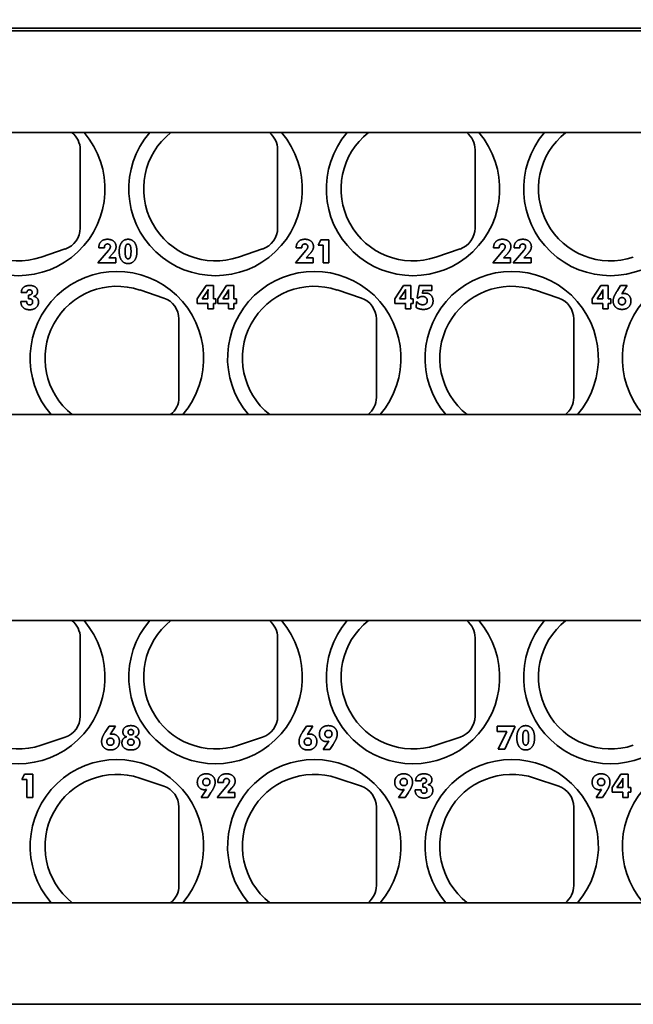
# Model space of a CAD drawing. Units: inches. Extents: x 0.4 to 44.9, y 0.4 to 16.6.
# Drawn here: x 38.2 to 40.4, y 10.4 to 13.9 of the extents above; entities that cross this region are included whole.
import ezdxf

# ---------------------------------------------------------------- set-up
doc = ezdxf.new("R2010")
doc.units = ezdxf.units.IN
doc.header["$MEASUREMENT"] = 0
doc.layers.add('Dimensions(AVP)', color=7, linetype='Continuous', lineweight=18)
doc.layers.add('Visible Edges(AVP)', color=7, linetype='Continuous', lineweight=35)
doc.styles.add('DEFAULT-AVP_Large', font='ARIAL.TTF')
doc.dimstyles.new('AVP Standard-AVP', dxfattribs={"dimtxt": 0.15, "dimasz": 0.1, "dimexe": 0.05, "dimexo": 0.05, "dimgap": 0.04, "dimtad": 0, "dimtoh": 1, "dimdec": 3, "dimrnd": 1e-08, "dimzin": 0, "dimdsep": 46, "dimtxsty": 'DEFAULT-AVP_Large', "dimblk": 'Filled-1', "dimcen": 0.09, "dimdle": 0.12, "dimclrd": 7, "dimclre": 7, "dimclrt": 7, "dimadec": 0, "dimazin": 0, "dimtfac": 1, "dimtdec": 3, "dimtofl": 0, "dimtmove": 0, "dimatfit": 3, "dimfxl": 0, "dimtolj": 1, "dimtzin": 0, "dimlwd": 15, "dimlwe": 15, "dimarcsym": 0})

# ---------------------------------------------------------------- blocks, each defined once
blk = doc.blocks.new('Filled-1')
at = {"color": 0}
for p, q in [((0, 0), (-1, 0.3125)), ((-1, 0.3125), (-1, -0.3125)), ((-1, 0), (0, 0)), ((-1, -0.3125), (0, 0))]:
    blk.add_line(p, q, dxfattribs=at)
at = {"color": 0, "flags": 128}
blk.add_lwpolyline([(-1, -0.3125), (0, 0), (-1, 0.3125), (-1, -0.3125)], dxfattribs=at)
at = {"color": 0}
blk.add_solid([(-1, -0.3125), (0, 0), (-1, 0.3125), (-1, -0.3125)], dxfattribs=at)
blk = doc.blocks.new('*D34')
at = {"layer": 'Defpoints', "color": 0, "linetype": 'Continuous'}
for p in [(43.3428, 15.1383), (24.3428, 13.8576), (43.3428, 13.8576)]:
    blk.add_point(p, dxfattribs=at)
at = {"layer": 'Dimensions(AVP)', "color": 7, "linetype": 'Continuous', "lineweight": 15}
for p, q in [((24.3428, 13.9076), (24.3428, 15.1883)), ((43.3428, 13.9076), (43.3428, 15.1883)), ((24.4428, 15.1383), (32.7785, 15.1383)), ((43.2428, 15.1383), (34.9072, 15.1383))]:
    blk.add_line(p, q, dxfattribs=at)
at = {"layer": 'Dimensions(AVP)', "color": 7, "linetype": 'Continuous', "lineweight": 15, "xscale": 0.1000000014901161, "yscale": 0.1000000014901161, "zscale": 0.1000000014901161, "rotation": 180}
blk.add_blockref('Filled-1', (24.3428, 15.1383), dxfattribs=at)
at = {"layer": 'Dimensions(AVP)', "color": 7, "linetype": 'Continuous', "lineweight": 15, "xscale": 0.1000000014901161, "yscale": 0.1000000014901161, "zscale": 0.1000000014901161}
blk.add_blockref('Filled-1', (43.3428, 15.1383), dxfattribs=at)
at = {"layer": 'Dimensions(AVP)', "color": 7, "linetype": 'Continuous', "lineweight": 18, "insert": (32.8185, 15.2344), "char_height": 0.15, "attachment_point": 1, "style": 'DEFAULT-AVP_Large'}
blk.add_mtext('\\A1;19.000 in [482.60 mm]', dxfattribs=at)
blk = doc.blocks.new('*D35')
at = {"layer": 'Defpoints', "color": 0, "linetype": 'Continuous'}
for p in [(42.5928, 14.7689), (25.0928, 13.8476), (42.5928, 13.8476)]:
    blk.add_point(p, dxfattribs=at)
at = {"layer": 'Dimensions(AVP)', "color": 7, "linetype": 'Continuous', "lineweight": 15}
for p, q in [((25.0928, 13.8976), (25.0928, 14.8189)), ((42.5928, 13.8976), (42.5928, 14.8189)), ((25.1928, 14.7689), (32.7785, 14.7689)), ((42.4928, 14.7689), (34.9072, 14.7689))]:
    blk.add_line(p, q, dxfattribs=at)
at = {"layer": 'Dimensions(AVP)', "color": 7, "linetype": 'Continuous', "lineweight": 15, "xscale": 0.1000000014901161, "yscale": 0.1000000014901161, "zscale": 0.1000000014901161, "rotation": 180}
blk.add_blockref('Filled-1', (25.0928, 14.7689), dxfattribs=at)
at = {"layer": 'Dimensions(AVP)', "color": 7, "linetype": 'Continuous', "lineweight": 15, "xscale": 0.1000000014901161, "yscale": 0.1000000014901161, "zscale": 0.1000000014901161}
blk.add_blockref('Filled-1', (42.5928, 14.7689), dxfattribs=at)
at = {"layer": 'Dimensions(AVP)', "color": 7, "linetype": 'Continuous', "lineweight": 18, "insert": (32.8185, 14.865), "char_height": 0.15, "attachment_point": 1, "style": 'DEFAULT-AVP_Large'}
blk.add_mtext('\\A1;17.500 in [444.50 mm]', dxfattribs=at)
blk = doc.blocks.new('*D36')
at = {"layer": 'Defpoints', "color": 0, "linetype": 'Continuous'}
for p in [(25.2728, 14.4149), (25.2728, 13.8733), (42.4128, 13.8733)]:
    blk.add_point(p, dxfattribs=at)
at = {"layer": 'Dimensions(AVP)', "color": 7, "linetype": 'Continuous', "lineweight": 15}
for p, q in [((25.2728, 13.9233), (25.2728, 14.4649)), ((42.4128, 13.9233), (42.4128, 14.4649)), ((25.3728, 14.4149), (32.7785, 14.4149)), ((42.3128, 14.4149), (34.9072, 14.4149))]:
    blk.add_line(p, q, dxfattribs=at)
at = {"layer": 'Dimensions(AVP)', "color": 7, "linetype": 'Continuous', "lineweight": 15, "xscale": 0.1000000014901161, "yscale": 0.1000000014901161, "zscale": 0.1000000014901161, "rotation": 180}
blk.add_blockref('Filled-1', (25.2728, 14.4149), dxfattribs=at)
at = {"layer": 'Dimensions(AVP)', "color": 7, "linetype": 'Continuous', "lineweight": 15, "xscale": 0.1000000014901161, "yscale": 0.1000000014901161, "zscale": 0.1000000014901161}
blk.add_blockref('Filled-1', (42.4128, 14.4149), dxfattribs=at)
at = {"layer": 'Dimensions(AVP)', "color": 7, "linetype": 'Continuous', "lineweight": 18, "insert": (32.8185, 14.511), "char_height": 0.15, "attachment_point": 1, "style": 'DEFAULT-AVP_Large'}
blk.add_mtext('\\A1;17.140 in [435.36 mm]', dxfattribs=at)

msp = doc.modelspace()

# ---------------------------------------------------------------- linework, layer by layer
at = {"layer": 'Visible Edges(AVP)'}
for p, q in [((24.3428, 13.8576), (43.3428, 13.8576)), ((25.0928, 13.8476), (42.5928, 13.8476)), ((42.5928, 13.4876), (25.0928, 13.4876)), ((38.4378, 13.4266), (38.4378, 13.1486)), ((39.1378, 13.4266), (39.1378, 13.1486)), ((39.8378, 13.4266), (39.8378, 13.1486)), ((39.2812, 13.0886), (39.291, 13.1074)), ((39.299, 13.0886), (39.2812, 13.0886)), ((39.291, 13.1074), (39.3196, 13.1074)), ((39.299, 13.0252), (39.299, 13.0886)), ((39.3196, 13.1074), (39.3196, 13.0252)), ((38.3847, 13.0747), (38.2991, 13.0459)), ((38.5008, 13.0252), (38.538, 13.0693)), ((38.5036, 13.0783), (38.5036, 13.0788)), ((38.5236, 13.0783), (38.5036, 13.0783)), ((38.5236, 13.0793), (38.5236, 13.0783)), ((38.5537, 13.0593), (38.5387, 13.0428)), ((39.0847, 13.0747), (38.9991, 13.0459)), ((39.2008, 13.0252), (39.238, 13.0693)), ((39.2036, 13.0783), (39.2036, 13.0788)), ((39.2236, 13.0783), (39.2036, 13.0783)), ((39.2236, 13.0793), (39.2236, 13.0783)), ((39.2537, 13.0593), (39.2387, 13.0428)), ((39.7847, 13.0747), (39.6991, 13.0459)), ((39.9008, 13.0252), (39.938, 13.0693)), ((39.9036, 13.0783), (39.9036, 13.0788)), ((39.9236, 13.0783), (39.9036, 13.0783)), ((39.9236, 13.0793), (39.9236, 13.0783)), ((39.9537, 13.0593), (39.9387, 13.0428)), ((39.9734, 13.0252), (40.0106, 13.0693)), ((39.9762, 13.0783), (39.9762, 13.0788)), ((39.9962, 13.0783), (39.9762, 13.0783)), ((39.9962, 13.0793), (39.9962, 13.0783)), ((40.0263, 13.0593), (40.0113, 13.0428)), ((38.5641, 13.0252), (38.5008, 13.0252)), ((38.5387, 13.0428), (38.5641, 13.0428)), ((38.5641, 13.0428), (38.5641, 13.0252)), ((39.2641, 13.0252), (39.2008, 13.0252)), ((39.2387, 13.0428), (39.2641, 13.0428)), ((39.2641, 13.0428), (39.2641, 13.0252)), ((39.3196, 13.0252), (39.299, 13.0252)), ((39.9641, 13.0252), (39.9008, 13.0252)), ((39.9387, 13.0428), (39.9641, 13.0428)), ((39.9641, 13.0428), (39.9641, 13.0252)), ((40.0367, 13.0252), (39.9734, 13.0252)), ((40.0113, 13.0428), (40.0367, 13.0428)), ((40.0367, 13.0428), (40.0367, 13.0252)), ((38.2489, 12.9209), (38.2289, 12.9209)), ((38.6491, 12.9294), (38.7347, 12.9006)), ((38.853, 12.8978), (38.884, 12.9454)), ((38.8704, 12.8978), (38.8857, 12.921)), ((38.884, 12.9454), (38.9098, 12.9454)), ((38.8908, 12.9219), (38.8908, 12.8978)), ((38.9098, 12.9454), (38.9098, 12.8978)), ((38.9256, 12.8978), (38.9566, 12.9454)), ((38.943, 12.8978), (38.9583, 12.921)), ((38.9566, 12.9454), (38.9823, 12.9454)), ((38.9634, 12.9219), (38.9634, 12.8978)), ((38.9823, 12.9454), (38.9823, 12.8978)), ((39.3491, 12.9294), (39.4347, 12.9006)), ((39.553, 12.8978), (39.584, 12.9454)), ((39.5704, 12.8978), (39.5857, 12.921)), ((39.584, 12.9454), (39.6098, 12.9454)), ((39.5908, 12.9219), (39.5908, 12.8978)), ((39.6098, 12.9454), (39.6098, 12.8978)), ((39.6325, 12.9014), (39.6393, 12.9451)), ((39.6393, 12.9451), (39.6845, 12.9451)), ((39.6531, 12.9281), (39.6514, 12.9174)), ((39.6845, 12.9281), (39.6531, 12.9281)), ((39.6845, 12.9451), (39.6845, 12.9281)), ((40.0491, 12.9294), (40.1347, 12.9006)), ((40.253, 12.8978), (40.284, 12.9454)), ((40.2704, 12.8978), (40.2857, 12.921)), ((40.284, 12.9454), (40.3098, 12.9454)), ((40.2908, 12.9219), (40.2908, 12.8978)), ((40.3098, 12.9454), (40.3098, 12.8978)), ((40.3424, 12.927), (40.354, 12.9451)), ((40.354, 12.9451), (40.3772, 12.9451)), ((40.3772, 12.9451), (40.3578, 12.9157)), ((38.2272, 12.8882), (38.2272, 12.889)), ((38.2272, 12.889), (38.2483, 12.889)), ((38.2483, 12.889), (38.2483, 12.8876)), ((38.2542, 12.9115), (38.2555, 12.9115)), ((38.2542, 12.8981), (38.2542, 12.9115)), ((38.853, 12.8814), (38.853, 12.8978)), ((38.8908, 12.8814), (38.853, 12.8814)), ((38.8908, 12.8978), (38.8704, 12.8978)), ((38.8908, 12.8628), (38.8908, 12.8814)), ((38.9098, 12.8978), (38.9189, 12.8978)), ((38.9098, 12.8814), (38.9098, 12.8628)), ((38.9189, 12.8814), (38.9098, 12.8814)), ((38.9189, 12.8978), (38.9189, 12.8814)), ((38.9256, 12.8814), (38.9256, 12.8978)), ((38.9634, 12.8814), (38.9256, 12.8814)), ((38.9634, 12.8978), (38.943, 12.8978)), ((38.9634, 12.8628), (38.9634, 12.8814)), ((38.9823, 12.8978), (38.9915, 12.8978)), ((38.9823, 12.8814), (38.9823, 12.8628)), ((38.9915, 12.8814), (38.9823, 12.8814)), ((38.9915, 12.8978), (38.9915, 12.8814)), ((39.553, 12.8814), (39.553, 12.8978)), ((39.5908, 12.8814), (39.553, 12.8814)), ((39.5908, 12.8978), (39.5704, 12.8978)), ((39.5908, 12.8628), (39.5908, 12.8814)), ((39.6098, 12.8978), (39.6189, 12.8978)), ((39.6098, 12.8814), (39.6098, 12.8628)), ((39.6189, 12.8814), (39.6098, 12.8814)), ((39.6189, 12.8978), (39.6189, 12.8814)), ((39.6293, 12.8672), (39.6308, 12.8873)), ((39.6308, 12.8873), (39.6326, 12.887)), ((39.6353, 12.8998), (39.6325, 12.9014)), ((40.253, 12.8814), (40.253, 12.8978)), ((40.2908, 12.8814), (40.253, 12.8814)), ((40.2908, 12.8978), (40.2704, 12.8978)), ((40.2908, 12.8628), (40.2908, 12.8814)), ((40.3098, 12.8978), (40.3189, 12.8978)), ((40.3098, 12.8814), (40.3098, 12.8628)), ((40.3189, 12.8814), (40.3098, 12.8814)), ((40.3189, 12.8978), (40.3189, 12.8814)), ((38.9098, 12.8628), (38.8908, 12.8628)), ((38.9823, 12.8628), (38.9634, 12.8628)), ((39.6098, 12.8628), (39.5908, 12.8628)), ((40.3098, 12.8628), (40.2908, 12.8628)), ((38.7878, 12.8266), (38.7878, 12.5486)), ((39.4878, 12.8266), (39.4878, 12.5486)), ((40.1878, 12.8266), (40.1878, 12.5486)), ((25.0928, 12.4876), (42.5928, 12.4876)), ((42.5928, 11.7576), (25.0928, 11.7576)), ((38.4378, 11.6966), (38.4378, 11.4186)), ((39.1378, 11.6966), (39.1378, 11.4186)), ((39.8378, 11.6966), (39.8378, 11.4186)), ((38.5284, 11.3656), (38.54, 11.3836)), ((38.54, 11.3836), (38.5632, 11.3836)), ((38.5632, 11.3836), (38.5438, 11.3543)), ((39.2284, 11.3655), (39.24, 11.3836)), ((39.24, 11.3836), (39.2632, 11.3836)), ((39.2632, 11.3836), (39.2438, 11.3542)), ((39.9157, 11.3836), (39.9791, 11.3836)), ((39.9157, 11.3651), (39.9157, 11.3836)), ((39.9791, 11.3797), (39.943, 11.3014)), ((39.9791, 11.3836), (39.9791, 11.3797)), ((38.3847, 11.3447), (38.2991, 11.3159)), ((39.0847, 11.3447), (38.9991, 11.3159)), ((39.7847, 11.3447), (39.6991, 11.3159)), ((39.9507, 11.3651), (39.9157, 11.3651)), ((39.9196, 11.3014), (39.9507, 11.3651)), ((39.2997, 11.3013), (39.3191, 11.33)), ((39.3343, 11.3188), (39.3228, 11.3013)), ((39.3228, 11.3013), (39.2997, 11.3013)), ((39.943, 11.3014), (39.9196, 11.3014)), ((38.2308, 11.1941), (38.2406, 11.2129)), ((38.2406, 11.2129), (38.2692, 11.2129)), ((38.2692, 11.2129), (38.2692, 11.1307)), ((40.3238, 11.1656), (40.3548, 11.2133)), ((40.3548, 11.2133), (40.3806, 11.2133)), ((40.3806, 11.2133), (40.3806, 11.1656)), ((38.2486, 11.1941), (38.2308, 11.1941)), ((38.2486, 11.1307), (38.2486, 11.1941)), ((38.6491, 11.1994), (38.7347, 11.1706)), ((38.9229, 11.1307), (38.9602, 11.1748)), ((38.9258, 11.1837), (38.9258, 11.1843)), ((38.9457, 11.1837), (38.9258, 11.1837)), ((38.9457, 11.1848), (38.9457, 11.1837)), ((39.3491, 11.1994), (39.4347, 11.1706)), ((39.6472, 11.1901), (39.6271, 11.1901)), ((39.6525, 11.1806), (39.6537, 11.1806)), ((39.6525, 11.1673), (39.6525, 11.1806)), ((40.0491, 11.1994), (40.1347, 11.1706)), ((40.3412, 11.1656), (40.3566, 11.1889)), ((40.3617, 11.1898), (40.3617, 11.1656)), ((38.8668, 11.1307), (38.8861, 11.1594)), ((38.9014, 11.1482), (38.8899, 11.1307)), ((38.9759, 11.1648), (38.9609, 11.1483)), ((38.9609, 11.1483), (38.9863, 11.1483)), ((38.9863, 11.1483), (38.9863, 11.1307)), ((39.5668, 11.1307), (39.5861, 11.1594)), ((39.6014, 11.1482), (39.5899, 11.1307)), ((39.6255, 11.1573), (39.6255, 11.1582)), ((39.6255, 11.1582), (39.6465, 11.1582)), ((39.6465, 11.1582), (39.6465, 11.1568)), ((40.2668, 11.1307), (40.2861, 11.1594)), ((40.3014, 11.1482), (40.2899, 11.1307)), ((40.3238, 11.1493), (40.3238, 11.1656)), ((40.3617, 11.1493), (40.3238, 11.1493)), ((40.3617, 11.1656), (40.3412, 11.1656)), ((40.3617, 11.1307), (40.3617, 11.1493)), ((40.3806, 11.1656), (40.3898, 11.1656)), ((40.3806, 11.1493), (40.3806, 11.1307)), ((40.3898, 11.1493), (40.3806, 11.1493)), ((40.3898, 11.1656), (40.3898, 11.1493)), ((38.2692, 11.1307), (38.2486, 11.1307)), ((38.8899, 11.1307), (38.8668, 11.1307)), ((38.9863, 11.1307), (38.9229, 11.1307)), ((39.5899, 11.1307), (39.5668, 11.1307)), ((40.2899, 11.1307), (40.2668, 11.1307)), ((40.3806, 11.1307), (40.3617, 11.1307)), ((38.7878, 11.0966), (38.7878, 10.8186)), ((39.4878, 11.0966), (39.4878, 10.8186)), ((40.1878, 11.0966), (40.1878, 10.8186)), ((25.0928, 10.7576), (42.5928, 10.7576)), ((42.5928, 10.3976), (25.0928, 10.3976))]:
    msp.add_line(p, q, dxfattribs=at)
for centre, radius, start, end in [((38.2178, 13.2876), 0.3075, 139.4277, 40.5723), ((38.2178, 13.2876), 0.255, 128.3427, 288.5797), ((38.3598, 13.4266), 0.078, 0, 51.4488), ((38.9178, 13.2876), 0.3075, 139.4277, 40.5723), ((38.9178, 13.2876), 0.255, 128.3427, 288.5797), ((39.0598, 13.4266), 0.078, 0, 51.4488), ((39.6178, 13.2876), 0.3075, 139.4277, 40.5723), ((39.6178, 13.2876), 0.255, 128.3427, 288.5797), ((39.7598, 13.4266), 0.078, 0, 51.4488), ((40.3178, 13.2876), 0.3075, 139.4277, 40.5723), ((40.3178, 13.2876), 0.255, 128.3427, 288.5797), ((38.3598, 13.1486), 0.078, 288.5797, 0), ((39.0598, 13.1486), 0.078, 288.5797, 0), ((39.7598, 13.1486), 0.078, 288.5797, 0), ((38.5678, 12.6876), 0.3075, 319.4277, 220.5723), ((39.2678, 12.6876), 0.3075, 319.4277, 220.5723), ((39.9678, 12.6876), 0.3075, 319.4277, 220.5723), ((40.6678, 12.6876), 0.3075, 319.4277, 220.5723), ((38.5678, 12.6876), 0.255, 71.4203, 231.6573), ((39.2678, 12.6876), 0.255, 71.4203, 231.6573), ((39.9678, 12.6876), 0.255, 71.4203, 231.6573), ((38.7098, 12.8266), 0.078, 0, 71.4203), ((39.4098, 12.8266), 0.078, 0, 71.4203), ((40.1098, 12.8266), 0.078, 0, 71.4203), ((38.7098, 12.5486), 0.078, 308.5512, 0), ((39.4098, 12.5486), 0.078, 308.5512, 0), ((40.1098, 12.5486), 0.078, 308.5512, 0), ((38.2178, 11.5576), 0.3075, 139.4277, 40.5723), ((38.2178, 11.5576), 0.255, 128.3427, 288.5797), ((38.3598, 11.6966), 0.078, 0, 51.4488), ((38.9178, 11.5576), 0.3075, 139.4277, 40.5723), ((38.9178, 11.5576), 0.255, 128.3427, 288.5797), ((39.0598, 11.6966), 0.078, 0, 51.4488), ((39.6178, 11.5576), 0.3075, 139.4277, 40.5723), ((39.6178, 11.5576), 0.255, 128.3427, 288.5797), ((39.7598, 11.6966), 0.078, 0, 51.4488), ((40.3178, 11.5576), 0.3075, 139.4277, 40.5723), ((40.3178, 11.5576), 0.255, 128.3427, 288.5797), ((38.3598, 11.4186), 0.078, 288.5797, 0), ((39.0598, 11.4186), 0.078, 288.5797, 0), ((39.7598, 11.4186), 0.078, 288.5797, 0), ((38.5678, 10.9576), 0.3075, 319.4277, 220.5723), ((39.2678, 10.9576), 0.3075, 319.4277, 220.5723), ((39.9678, 10.9576), 0.3075, 319.4277, 220.5723), ((40.6678, 10.9576), 0.3075, 319.4277, 220.5723), ((38.5678, 10.9576), 0.255, 71.4203, 231.6573), ((39.2678, 10.9576), 0.255, 71.4203, 231.6573), ((39.9678, 10.9576), 0.255, 71.4203, 231.6573), ((38.7098, 11.0966), 0.078, 0, 71.4203), ((39.4098, 11.0966), 0.078, 0, 71.4203), ((40.1098, 11.0966), 0.078, 0, 71.4203), ((38.7098, 10.8186), 0.078, 308.5512, 0), ((39.4098, 10.8186), 0.078, 308.5512, 0), ((40.1098, 10.8186), 0.078, 308.5512, 0)]:
    msp.add_arc(centre, radius, start, end, dxfattribs=at)
for points in [[(38.5036, 13.0788), (38.5036, 13.093), (38.5202, 13.1091), (38.5345, 13.1091)], [(38.5347, 13.0925), (38.5293, 13.0925), (38.5236, 13.0857), (38.5236, 13.0793)], [(38.5345, 13.1091), (38.5484, 13.1091), (38.5649, 13.0947), (38.5649, 13.0828)], [(38.5447, 13.0827), (38.5447, 13.087), (38.5391, 13.0925), (38.5347, 13.0925)], [(38.576, 13.0661), (38.576, 13.0862), (38.5929, 13.1091), (38.6075, 13.1091)], [(38.597, 13.0661), (38.597, 13.0798), (38.6019, 13.0922), (38.6075, 13.0922)], [(38.6075, 13.1091), (38.6224, 13.1091), (38.6389, 13.0861), (38.6389, 13.0653)], [(38.6075, 13.0922), (38.6129, 13.0922), (38.6179, 13.0795), (38.6179, 13.0661)], [(39.2036, 13.0788), (39.2036, 13.093), (39.2202, 13.1091), (39.2345, 13.1091)], [(39.2347, 13.0925), (39.2293, 13.0925), (39.2236, 13.0857), (39.2236, 13.0793)], [(39.2345, 13.1091), (39.2484, 13.1091), (39.2649, 13.0947), (39.2649, 13.0828)], [(39.2447, 13.0827), (39.2447, 13.087), (39.2391, 13.0925), (39.2347, 13.0925)], [(39.9036, 13.0788), (39.9036, 13.093), (39.9202, 13.1091), (39.9345, 13.1091)], [(39.9347, 13.0925), (39.9293, 13.0925), (39.9236, 13.0857), (39.9236, 13.0793)], [(39.9345, 13.1091), (39.9484, 13.1091), (39.9649, 13.0947), (39.9649, 13.0828)], [(39.9447, 13.0827), (39.9447, 13.087), (39.9391, 13.0925), (39.9347, 13.0925)], [(39.9762, 13.0788), (39.9762, 13.093), (39.9928, 13.1091), (40.007, 13.1091)], [(40.0072, 13.0925), (40.0019, 13.0925), (39.9962, 13.0857), (39.9962, 13.0793)], [(40.007, 13.1091), (40.021, 13.1091), (40.0375, 13.0947), (40.0375, 13.0828)], [(40.0172, 13.0827), (40.0172, 13.087), (40.0117, 13.0925), (40.0072, 13.0925)], [(38.538, 13.0693), (38.5414, 13.0733), (38.5447, 13.0798), (38.5447, 13.0827)], [(38.5649, 13.0828), (38.5649, 13.077), (38.5597, 13.0659), (38.5537, 13.0593)], [(38.6075, 13.023), (38.5929, 13.023), (38.576, 13.0459), (38.576, 13.0661)], [(38.6075, 13.0399), (38.602, 13.0399), (38.597, 13.0524), (38.597, 13.0661)], [(38.6179, 13.0661), (38.6179, 13.0525), (38.6129, 13.0399), (38.6075, 13.0399)], [(38.6389, 13.0653), (38.6389, 13.0455), (38.6221, 13.023), (38.6075, 13.023)], [(39.238, 13.0693), (39.2414, 13.0733), (39.2447, 13.0798), (39.2447, 13.0827)], [(39.2649, 13.0828), (39.2649, 13.077), (39.2597, 13.0659), (39.2537, 13.0593)], [(39.938, 13.0693), (39.9414, 13.0733), (39.9447, 13.0798), (39.9447, 13.0827)], [(39.9649, 13.0828), (39.9649, 13.077), (39.9597, 13.0659), (39.9537, 13.0593)], [(40.0106, 13.0693), (40.014, 13.0733), (40.0172, 13.0798), (40.0172, 13.0827)], [(40.0375, 13.0828), (40.0375, 13.077), (40.0323, 13.0659), (40.0263, 13.0593)], [(38.2289, 12.9209), (38.2291, 12.9325), (38.2449, 12.9454), (38.2592, 12.9454)], [(38.2581, 12.9298), (38.2538, 12.9298), (38.2491, 12.9252), (38.2489, 12.9209)], [(38.2555, 12.9115), (38.2612, 12.9115), (38.2674, 12.9165), (38.2674, 12.9212)], [(38.2674, 12.9212), (38.2674, 12.9251), (38.2622, 12.9298), (38.2581, 12.9298)], [(38.2592, 12.9454), (38.2719, 12.9454), (38.2865, 12.9339), (38.2865, 12.924)], [(38.2865, 12.924), (38.2865, 12.9177), (38.2798, 12.9089), (38.2734, 12.9069)], [(38.8857, 12.921), (38.8876, 12.924), (38.8903, 12.9289), (38.8914, 12.9313)], [(38.8914, 12.9313), (38.8911, 12.9298), (38.8908, 12.9253), (38.8908, 12.9219)], [(38.9583, 12.921), (38.9602, 12.924), (38.9629, 12.9289), (38.964, 12.9313)], [(38.964, 12.9313), (38.9637, 12.9298), (38.9634, 12.9253), (38.9634, 12.9219)], [(39.5857, 12.921), (39.5876, 12.924), (39.5903, 12.9289), (39.5914, 12.9313)], [(39.5914, 12.9313), (39.5911, 12.9298), (39.5908, 12.9253), (39.5908, 12.9219)], [(39.6514, 12.9174), (39.654, 12.9181), (39.6591, 12.9186), (39.6616, 12.9186)], [(39.6616, 12.9186), (39.6742, 12.9186), (39.6889, 12.9034), (39.6889, 12.8904)], [(40.2857, 12.921), (40.2876, 12.924), (40.2903, 12.9289), (40.2914, 12.9313)], [(40.2914, 12.9313), (40.2911, 12.9298), (40.2908, 12.9253), (40.2908, 12.9219)], [(40.3276, 12.8907), (40.3276, 12.8978), (40.3333, 12.9127), (40.3424, 12.927)], [(40.3578, 12.9157), (40.3598, 12.9164), (40.3641, 12.917), (40.3665, 12.917)], [(40.3665, 12.917), (40.377, 12.917), (40.3908, 12.9022), (40.3908, 12.8908)], [(38.2587, 12.8593), (38.2442, 12.8593), (38.2272, 12.8749), (38.2272, 12.8882)], [(38.2483, 12.8876), (38.2483, 12.8822), (38.2534, 12.8766), (38.2584, 12.8766)], [(38.2568, 12.8982), (38.2558, 12.8982), (38.2547, 12.8981), (38.2542, 12.8981)], [(38.2691, 12.887), (38.2691, 12.8928), (38.2632, 12.8982), (38.2568, 12.8982)], [(38.2584, 12.8766), (38.2636, 12.8766), (38.2691, 12.8819), (38.2691, 12.887)], [(38.2898, 12.8864), (38.2898, 12.8744), (38.2725, 12.8593), (38.2587, 12.8593)], [(38.2734, 12.9069), (38.2811, 12.9055), (38.2898, 12.8948), (38.2898, 12.8864)], [(39.6326, 12.887), (39.6357, 12.8824), (39.6459, 12.8771), (39.6517, 12.8771)], [(39.6515, 12.9065), (39.6466, 12.9065), (39.6385, 12.9032), (39.6353, 12.8998)], [(39.6683, 12.8915), (39.6683, 12.8981), (39.6589, 12.9065), (39.6515, 12.9065)], [(39.6517, 12.8771), (39.6596, 12.8771), (39.6683, 12.8846), (39.6683, 12.8915)], [(39.6889, 12.8904), (39.6889, 12.8766), (39.6707, 12.8606), (39.6549, 12.8606)], [(40.3591, 12.8606), (40.3446, 12.8606), (40.3276, 12.8769), (40.3276, 12.8907)], [(40.3463, 12.8897), (40.3463, 12.8956), (40.353, 12.9025), (40.3588, 12.9025)], [(40.3588, 12.8771), (40.353, 12.8771), (40.3463, 12.8839), (40.3463, 12.8897)], [(40.3588, 12.9025), (40.3646, 12.9025), (40.3713, 12.8956), (40.3713, 12.8897)], [(40.3713, 12.8897), (40.3713, 12.8839), (40.3646, 12.8771), (40.3588, 12.8771)], [(40.3908, 12.8908), (40.3908, 12.877), (40.3736, 12.8606), (40.3591, 12.8606)], [(39.6549, 12.8606), (39.6473, 12.8606), (39.6343, 12.864), (39.6293, 12.8672)], [(38.589, 11.3627), (38.589, 11.3734), (38.6039, 11.3853), (38.6172, 11.3853)], [(38.6172, 11.3853), (38.6307, 11.3853), (38.6456, 11.3734), (38.6456, 11.3627)], [(39.286, 11.3549), (39.286, 11.3687), (39.3032, 11.3853), (39.3177, 11.3853)], [(39.3177, 11.3853), (39.3321, 11.3853), (39.3492, 11.3689), (39.3492, 11.3552)], [(39.986, 11.3423), (39.986, 11.3623), (40.0028, 11.3853), (40.0175, 11.3853)], [(40.0175, 11.3853), (40.0323, 11.3853), (40.0488, 11.3623), (40.0488, 11.3414)], [(38.5136, 11.3293), (38.5136, 11.3363), (38.5193, 11.3513), (38.5284, 11.3656)], [(38.5438, 11.3543), (38.5457, 11.3549), (38.5501, 11.3555), (38.5525, 11.3555)], [(38.5525, 11.3555), (38.563, 11.3555), (38.5768, 11.3408), (38.5768, 11.3293)], [(38.5857, 11.3242), (38.5857, 11.3329), (38.5947, 11.3442), (38.6028, 11.3457)], [(38.6028, 11.3457), (38.5962, 11.3472), (38.589, 11.3561), (38.589, 11.3627)], [(38.6075, 11.362), (38.6075, 11.3663), (38.6128, 11.3714), (38.6172, 11.3714)], [(38.6172, 11.3524), (38.6128, 11.3524), (38.6075, 11.3576), (38.6075, 11.362)], [(38.6172, 11.3714), (38.6219, 11.3714), (38.6271, 11.3664), (38.6271, 11.362)], [(38.6271, 11.362), (38.6271, 11.3575), (38.6218, 11.3524), (38.6172, 11.3524)], [(38.6456, 11.3627), (38.6456, 11.3561), (38.6385, 11.3472), (38.6319, 11.3457)], [(38.6319, 11.3457), (38.64, 11.3442), (38.649, 11.3329), (38.649, 11.3242)], [(39.2136, 11.3292), (39.2136, 11.3363), (39.2193, 11.3512), (39.2284, 11.3655)], [(39.2438, 11.3542), (39.2457, 11.3548), (39.2501, 11.3555), (39.2525, 11.3555)], [(39.2525, 11.3555), (39.263, 11.3555), (39.2768, 11.3407), (39.2768, 11.3293)], [(39.3104, 11.3288), (39.2998, 11.3288), (39.286, 11.3436), (39.286, 11.3549)], [(39.3055, 11.356), (39.3055, 11.3619), (39.3122, 11.3687), (39.3181, 11.3687)], [(39.3181, 11.3433), (39.3122, 11.3433), (39.3055, 11.3501), (39.3055, 11.356)], [(39.3181, 11.3687), (39.3238, 11.3687), (39.3306, 11.3619), (39.3306, 11.356)], [(39.3306, 11.356), (39.3306, 11.3501), (39.3238, 11.3433), (39.3181, 11.3433)], [(39.3492, 11.3552), (39.3492, 11.3478), (39.3426, 11.3314), (39.3343, 11.3188)], [(40.0175, 11.2991), (40.0028, 11.2991), (39.986, 11.3221), (39.986, 11.3423)], [(40.0069, 11.3423), (40.0069, 11.3559), (40.0119, 11.3684), (40.0175, 11.3684)], [(40.0175, 11.3161), (40.0119, 11.3161), (40.0069, 11.3286), (40.0069, 11.3423)], [(40.0175, 11.3684), (40.0228, 11.3684), (40.0279, 11.3557), (40.0279, 11.3423)], [(40.0279, 11.3423), (40.0279, 11.3287), (40.0228, 11.3161), (40.0175, 11.3161)], [(38.5451, 11.2991), (38.5306, 11.2991), (38.5136, 11.3155), (38.5136, 11.3293)], [(38.5323, 11.3283), (38.5323, 11.3342), (38.539, 11.341), (38.5448, 11.341)], [(38.5448, 11.3157), (38.539, 11.3157), (38.5323, 11.3225), (38.5323, 11.3283)], [(38.5448, 11.341), (38.5506, 11.341), (38.5573, 11.3342), (38.5573, 11.3283)], [(38.5573, 11.3283), (38.5573, 11.3225), (38.5506, 11.3157), (38.5448, 11.3157)], [(38.5768, 11.3293), (38.5768, 11.3156), (38.5596, 11.2991), (38.5451, 11.2991)], [(38.6172, 11.2991), (38.6024, 11.2991), (38.5857, 11.3124), (38.5857, 11.3242)], [(38.6059, 11.3268), (38.6059, 11.3318), (38.612, 11.3376), (38.6172, 11.3376)], [(38.6172, 11.3157), (38.6121, 11.3157), (38.6059, 11.3216), (38.6059, 11.3268)], [(38.6172, 11.3376), (38.6226, 11.3376), (38.6287, 11.3318), (38.6287, 11.3268)], [(38.6287, 11.3268), (38.6287, 11.3216), (38.6226, 11.3157), (38.6172, 11.3157)], [(38.649, 11.3242), (38.649, 11.3124), (38.6322, 11.2991), (38.6172, 11.2991)], [(39.2451, 11.2991), (39.2306, 11.2991), (39.2136, 11.3154), (39.2136, 11.3292)], [(39.2323, 11.3282), (39.2323, 11.3341), (39.239, 11.341), (39.2448, 11.341)], [(39.2448, 11.3156), (39.239, 11.3156), (39.2323, 11.3224), (39.2323, 11.3282)], [(39.2448, 11.341), (39.2506, 11.341), (39.2573, 11.3341), (39.2573, 11.3282)], [(39.2573, 11.3282), (39.2573, 11.3224), (39.2506, 11.3156), (39.2448, 11.3156)], [(39.2768, 11.3293), (39.2768, 11.3155), (39.2596, 11.2991), (39.2451, 11.2991)], [(39.3191, 11.33), (39.3171, 11.3295), (39.3128, 11.3288), (39.3104, 11.3288)], [(40.0488, 11.3414), (40.0488, 11.3217), (40.0321, 11.2991), (40.0175, 11.2991)], [(38.853, 11.1843), (38.853, 11.1981), (38.8703, 11.2146), (38.8847, 11.2146)], [(38.8847, 11.2146), (38.8992, 11.2146), (38.9162, 11.1983), (38.9162, 11.1846)], [(38.9258, 11.1843), (38.9258, 11.1984), (38.9423, 11.2146), (38.9566, 11.2146)], [(38.9566, 11.2146), (38.9706, 11.2146), (38.9871, 11.2002), (38.9871, 11.1883)], [(39.553, 11.1843), (39.553, 11.1981), (39.5703, 11.2146), (39.5847, 11.2146)], [(39.5847, 11.2146), (39.5992, 11.2146), (39.6162, 11.1983), (39.6162, 11.1846)], [(39.6271, 11.1901), (39.6273, 11.2017), (39.6432, 11.2146), (39.6574, 11.2146)], [(39.6574, 11.2146), (39.6702, 11.2146), (39.6847, 11.2031), (39.6847, 11.1931)], [(40.253, 11.1843), (40.253, 11.1981), (40.2703, 11.2146), (40.2847, 11.2146)], [(40.2847, 11.2146), (40.2992, 11.2146), (40.3162, 11.1983), (40.3162, 11.1846)], [(38.8774, 11.1582), (38.8669, 11.1582), (38.853, 11.173), (38.853, 11.1843)], [(38.8725, 11.1854), (38.8725, 11.1912), (38.8793, 11.1981), (38.8851, 11.1981)], [(38.8851, 11.1727), (38.8793, 11.1727), (38.8725, 11.1795), (38.8725, 11.1854)], [(38.8851, 11.1981), (38.8909, 11.1981), (38.8976, 11.1912), (38.8976, 11.1854)], [(38.8976, 11.1854), (38.8976, 11.1795), (38.8909, 11.1727), (38.8851, 11.1727)], [(38.9162, 11.1846), (38.9162, 11.1771), (38.9096, 11.1608), (38.9014, 11.1482)], [(38.9568, 11.198), (38.9515, 11.198), (38.9457, 11.1912), (38.9457, 11.1848)], [(38.9668, 11.1882), (38.9668, 11.1925), (38.9613, 11.198), (38.9568, 11.198)], [(38.9602, 11.1748), (38.9636, 11.1788), (38.9668, 11.1853), (38.9668, 11.1882)], [(38.9871, 11.1883), (38.9871, 11.1825), (38.9819, 11.1714), (38.9759, 11.1648)], [(39.5774, 11.1582), (39.5669, 11.1582), (39.553, 11.173), (39.553, 11.1843)], [(39.5725, 11.1854), (39.5725, 11.1912), (39.5793, 11.1981), (39.5851, 11.1981)], [(39.5851, 11.1727), (39.5793, 11.1727), (39.5725, 11.1795), (39.5725, 11.1854)], [(39.5851, 11.1981), (39.5909, 11.1981), (39.5976, 11.1912), (39.5976, 11.1854)], [(39.5976, 11.1854), (39.5976, 11.1795), (39.5909, 11.1727), (39.5851, 11.1727)], [(39.6162, 11.1846), (39.6162, 11.1771), (39.6096, 11.1608), (39.6014, 11.1482)], [(39.6563, 11.199), (39.6521, 11.199), (39.6473, 11.1944), (39.6472, 11.1901)], [(39.6551, 11.1673), (39.654, 11.1673), (39.6529, 11.1673), (39.6525, 11.1673)], [(39.6537, 11.1806), (39.6594, 11.1806), (39.6656, 11.1857), (39.6656, 11.1904)], [(39.6674, 11.1562), (39.6674, 11.162), (39.6614, 11.1673), (39.6551, 11.1673)], [(39.6656, 11.1904), (39.6656, 11.1942), (39.6604, 11.199), (39.6563, 11.199)], [(39.6847, 11.1931), (39.6847, 11.1869), (39.678, 11.1781), (39.6716, 11.1761)], [(39.6716, 11.1761), (39.6793, 11.1746), (39.688, 11.1639), (39.688, 11.1556)], [(40.2774, 11.1582), (40.2669, 11.1582), (40.253, 11.173), (40.253, 11.1843)], [(40.2725, 11.1854), (40.2725, 11.1912), (40.2793, 11.1981), (40.2851, 11.1981)], [(40.2851, 11.1727), (40.2793, 11.1727), (40.2725, 11.1795), (40.2725, 11.1854)], [(40.2851, 11.1981), (40.2909, 11.1981), (40.2976, 11.1912), (40.2976, 11.1854)], [(40.2976, 11.1854), (40.2976, 11.1795), (40.2909, 11.1727), (40.2851, 11.1727)], [(40.3162, 11.1846), (40.3162, 11.1771), (40.3096, 11.1608), (40.3014, 11.1482)], [(40.3566, 11.1889), (40.3585, 11.1919), (40.3611, 11.1968), (40.3622, 11.1992)], [(40.3622, 11.1992), (40.3619, 11.1976), (40.3617, 11.1931), (40.3617, 11.1898)], [(38.8861, 11.1594), (38.8842, 11.1588), (38.8798, 11.1582), (38.8774, 11.1582)], [(39.5861, 11.1594), (39.5842, 11.1588), (39.5798, 11.1582), (39.5774, 11.1582)], [(39.657, 11.1284), (39.6424, 11.1284), (39.6255, 11.144), (39.6255, 11.1573)], [(39.6465, 11.1568), (39.6465, 11.1514), (39.6516, 11.1457), (39.6566, 11.1457)], [(39.6566, 11.1457), (39.6618, 11.1457), (39.6674, 11.1511), (39.6674, 11.1562)], [(39.688, 11.1556), (39.688, 11.1435), (39.6708, 11.1284), (39.657, 11.1284)], [(40.2861, 11.1594), (40.2842, 11.1588), (40.2798, 11.1582), (40.2774, 11.1582)]]:
    msp.add_open_spline(points, degree=2, dxfattribs=at)

# ---------------------------------------------------------------- dimensions: what is measured, and where the dimension line sits
at = {"layer": 'Dimensions(AVP)', "color": 7, "linetype": 'Continuous', "lineweight": 18}
for base, p1, p2, text, picture, middle in [((43.3428, 15.1383), (24.3428, 13.8576), (43.3428, 13.8576), '<> in [482.60 mm]', '*D34', (33.8428, 15.1383)), ((42.5928, 14.7689), (25.0928, 13.8476), (42.5928, 13.8476), '<> in [444.50 mm]', '*D35', (33.8428, 14.7689)), ((25.2728, 14.4149), (42.4128, 13.8733), (25.2728, 13.8733), '<> in [435.36 mm]', '*D36', (33.8428, 14.4149))]:
    dim = msp.add_linear_dim(base=base, p1=p1, p2=p2, angle=180, text=text, dimstyle='AVP Standard-AVP', override={"dimtoh": 0, "dimdec": 3, "dimpost": '', "dimtp": 0, "dimtm": 0, "dimtdec": 3, "dimatfit": 1}, dxfattribs=at)
    dim.commit()
    dim.dimension.update_dxf_attribs({"geometry": picture, "text_midpoint": middle, "dimtype": 160})

doc.saveas('drawing.dxf')
